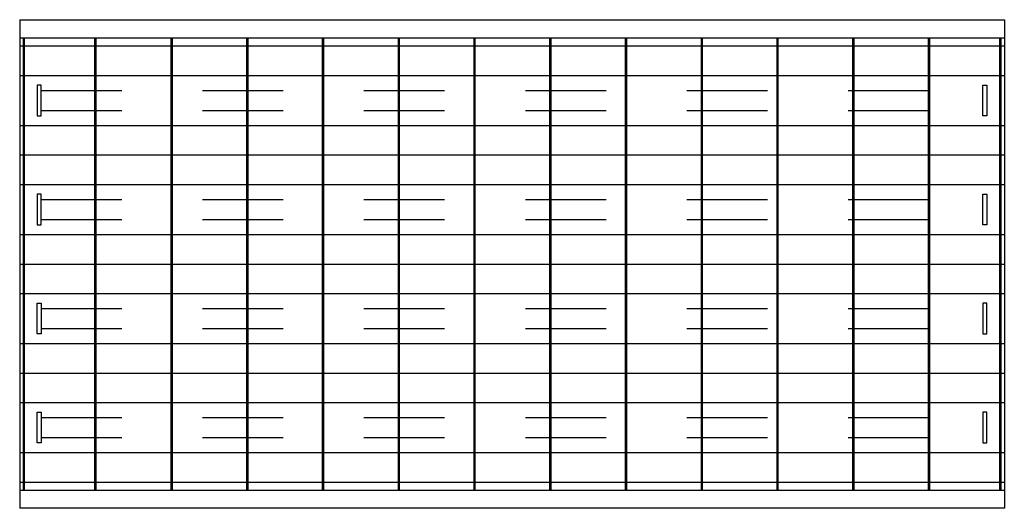
# Model space of a CAD drawing. Units: inches. Extents: x 20.44 to 21.66, y 19.78 to 20.39.
import ezdxf

# ---------------------------------------------------------------- set-up
doc = ezdxf.new("R2010")
doc.units = ezdxf.units.IN
doc.header["$MEASUREMENT"] = 0
doc.linetypes.add('ACAD_ISO02W100', pattern=[15, 12, -3])

msp = doc.modelspace()

# ---------------------------------------------------------------- linework, layer by layer
for p, q in [((20.4352, 20.387), (21.6552, 20.387)), ((20.4352, 20.387), (20.4352, 19.782)), ((21.6552, 20.387), (21.6552, 19.782)), ((20.4352, 20.3645), (21.6552, 20.3645)), ((20.4398, 19.8045), (20.4398, 20.3645)), ((20.4413, 19.8045), (20.4413, 20.3645)), ((20.5283, 19.8045), (20.5283, 20.3645)), ((20.5298, 19.8045), (20.5298, 20.3645)), ((20.6228, 19.8045), (20.6228, 20.3645)), ((20.6243, 19.8045), (20.6243, 20.3645)), ((20.7167, 19.8045), (20.7167, 20.3645)), ((20.7182, 19.8045), (20.7182, 20.3645)), ((20.8105, 19.8045), (20.8105, 20.3645)), ((20.812, 19.8045), (20.812, 20.3645)), ((20.9044, 19.8045), (20.9044, 20.3645)), ((20.9059, 19.8045), (20.9059, 20.3645)), ((20.9982, 19.8045), (20.9982, 20.3645)), ((20.9997, 19.8045), (20.9997, 20.3645)), ((21.0921, 19.8045), (21.0921, 20.3645)), ((21.0936, 19.8045), (21.0936, 20.3645)), ((21.1859, 19.8045), (21.1859, 20.3645)), ((21.1874, 19.8045), (21.1874, 20.3645)), ((21.2798, 19.8045), (21.2798, 20.3645)), ((21.2813, 19.8045), (21.2813, 20.3645)), ((21.3736, 19.8045), (21.3736, 20.3645)), ((21.3751, 19.8045), (21.3751, 20.3645)), ((21.4675, 19.8045), (21.4675, 20.3645)), ((21.469, 19.8045), (21.469, 20.3645)), ((21.5613, 19.8045), (21.5613, 20.3645)), ((21.5628, 19.8045), (21.5628, 20.3645)), ((21.6498, 19.8045), (21.6498, 20.3645)), ((21.6513, 19.8045), (21.6513, 20.3645)), ((20.4352, 20.3545), (21.6552, 20.3545)), ((20.4352, 20.318), (21.6552, 20.318)), ((20.4352, 20.2561), (21.6552, 20.2561)), ((20.4352, 20.2195), (21.6552, 20.2195)), ((20.4352, 20.183), (21.6552, 20.183)), ((20.4352, 20.1211), (21.6552, 20.1211)), ((20.4352, 20.0845), (21.6552, 20.0845)), ((20.4352, 20.048), (21.6552, 20.048)), ((20.4352, 19.9861), (21.6552, 19.9861)), ((20.4352, 19.9495), (21.6552, 19.9495)), ((20.4352, 19.913), (21.6552, 19.913)), ((20.4352, 19.8511), (21.6552, 19.8511)), ((20.4352, 19.8145), (21.6552, 19.8145)), ((20.4352, 19.8045), (21.6552, 19.8045)), ((21.6552, 19.782), (20.4352, 19.782))]:
    msp.add_line(p, q)
at = {"linetype": 'ACAD_ISO02W100', "ltscale": 0.0025}
for p, q in [((20.4617, 20.2995), (21.6287, 20.2995)), ((20.4617, 20.2745), (21.6287, 20.2745)), ((20.4617, 20.1645), (21.6287, 20.1645)), ((20.4617, 20.1395), (21.6287, 20.1395)), ((20.4617, 20.0295), (21.6287, 20.0295)), ((20.4617, 20.0045), (21.6287, 20.0045)), ((20.4617, 19.8945), (21.6287, 19.8945)), ((20.4617, 19.8695), (21.6287, 19.8695))]:
    msp.add_line(p, q, dxfattribs=at)
for points in [[(20.4617, 20.306), (20.4567, 20.306), (20.4567, 20.268), (20.4617, 20.268)], [(21.6287, 20.306), (21.6337, 20.306), (21.6337, 20.268), (21.6287, 20.268)], [(20.4617, 20.171), (20.4567, 20.171), (20.4567, 20.133), (20.4617, 20.133)], [(21.6287, 20.171), (21.6337, 20.171), (21.6337, 20.133), (21.6287, 20.133)], [(20.4617, 19.998), (20.4567, 19.998), (20.4567, 20.036), (20.4617, 20.036)], [(21.6287, 19.998), (21.6337, 19.998), (21.6337, 20.036), (21.6287, 20.036)], [(20.4617, 19.863), (20.4567, 19.863), (20.4567, 19.901), (20.4617, 19.901)], [(21.6287, 19.863), (21.6337, 19.863), (21.6337, 19.901), (21.6287, 19.901)]]:
    msp.add_lwpolyline(points, close=True, dxfattribs=at)

doc.saveas('drawing.dxf')
